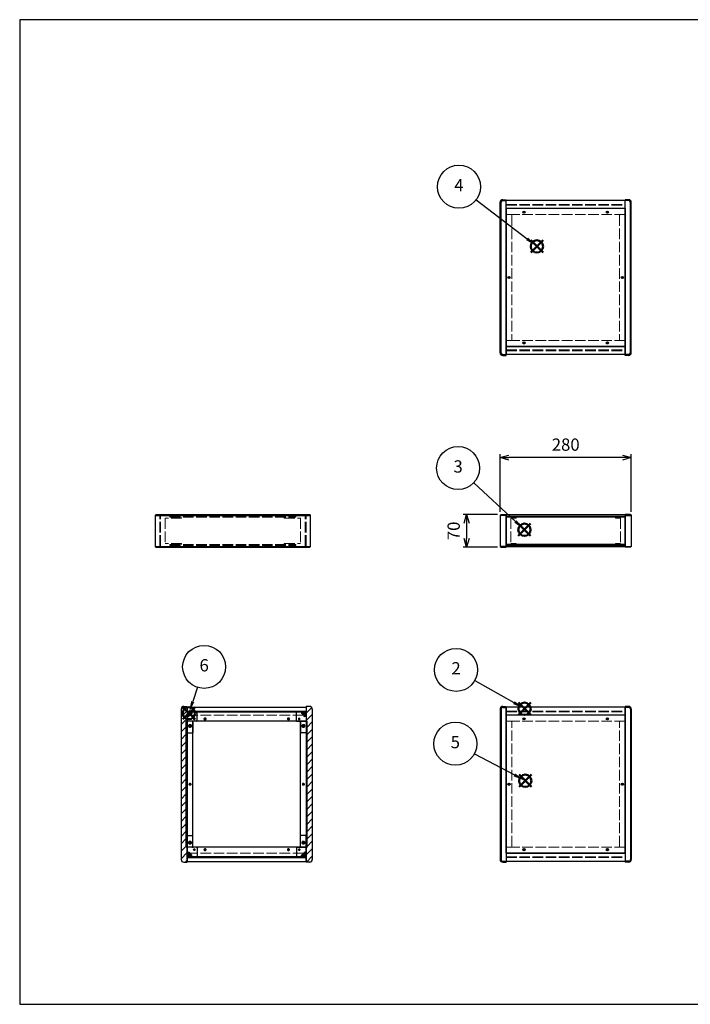
# Model space of a CAD drawing. Units: millimetres. Extents: x 0 to 3089, y 0 to 2100.
# Drawn here: x 0 to 1432, y 0 to 2100 of the extents above; entities that cross this region are included whole.
import ezdxf

# ---------------------------------------------------------------- set-up
doc = ezdxf.new("R2010")
doc.units = ezdxf.units.MM
doc.header["$LTSCALE"] = 7.5
doc.linetypes.add('AM_ISO02W050x2', pattern=[3.75, 3, -0.75])
doc.layers.add('AM_12', color=7, linetype='Continuous', lineweight=50, plot=False)
for name, color, linetype, lineweight in [('AM_5', 3, 'Continuous', 25), ('AM_8', 1, 'Continuous', 25), ('側板', 7, 'Continuous', 25), ('側板0', 7, 'AM_ISO02W050x2', 13), ('固定金具', 6, 'Continuous', 25), ('固定金具0', 6, 'AM_ISO02W050x2', 13), ('天板', 3, 'Continuous', 25), ('天板0', 3, 'AM_ISO02W050x2', 13), ('底板', 4, 'Continuous', 25), ('ﾊﾟﾈﾙ', 5, 'Continuous', 25), ('ﾊﾟﾈﾙ0', 5, 'AM_ISO02W050x2', 13), ('ﾌﾚｰﾑ', 2, 'Continuous', 25), ('ﾌﾚｰﾑ0', 2, 'AM_ISO02W050x2', 13)]:
    doc.layers.add(name, color=color, linetype=linetype, lineweight=lineweight)
doc.styles.add('ACISOTS', font='isocp.shx', dxfattribs={"height": 1, "bigfont": 'extfont.shx'})
doc.styles.get("Standard").update_dxf_attribs({"font": 'ISOCP.SHX', "bigfont": 'EXTFONT.SHX'})
doc.dimstyles.new('AM_ISO$0', dxfattribs={"dimtxt": 3.5, "dimasz": 2.5, "dimexe": 1, "dimexo": 1, "dimgap": 1.5, "dimtad": 1, "dimdsep": 46, "dimtxsty": 'STANDARD', "dimblk": 'OPEN30', "dimcen": 0, "dimclrd": 256, "dimclre": 256, "dimclrt": 2, "dimadec": 0, "dimazin": 2, "dimtp": 0.1, "dimtm": 0.1, "dimtfac": 0.71, "dimtmove": 0, "dimatfit": 3, "dimldrblk": 'OPEN30', "dimfxl": 1, "dimlwd": -1, "dimlwe": -1, "dimarcsym": 0})

# ---------------------------------------------------------------- blocks, each defined once
blk = doc.blocks.new('TK-A3')
for p, q in [((359, 280), (359, 275)), ((359, 275), (403, 275))]:
    blk.add_line(p, q)
blk.add_lwpolyline([(0, 0), (403, 0), (403, 280), (0, 280)], close=True)
at = {"insert": (402.36, 276.11), "char_height": 2.5, "width": 43.0784, "attachment_point": 9}
blk.add_mtext('(文書番号：TY-34)2008.02.08', dxfattribs=at)
blk = doc.blocks.new('*S33')
at = {"layer": 'AM_12', "color": 4}
for p, q in [((1064.7, 617.3), (1091, 643.6)), ((1064.7, 643.6), (1091, 617.3))]:
    blk.add_line(p, q, dxfattribs=at)
blk.add_circle((1077.8, 630.4), 13.1, dxfattribs=at)
blk = doc.blocks.new('*S34')
at = {"layer": 'AM_5'}
blk.add_line((971.5, 690.6), (1055, 643.4), dxfattribs=at)
at = {"layer": 'AM_5', "color": 3}
blk.add_circle((931.5, 713.3), 45.9, dxfattribs=at)
at = {"layer": 'AM_5', "linetype": 'Continuous'}
blk.add_trace([(1053.3, 640.4), (1056.7, 646.4), (1077.8, 630.4)], dxfattribs=at)
at = {"layer": 'AM_5', "color": 7, "insert": (931.5, 713.3), "char_height": 26.2, "attachment_point": 5, "style": 'ACISOTS'}
blk.add_mtext('2', dxfattribs=at)
blk = doc.blocks.new('*S35')
at = {"layer": 'AM_12', "color": 4}
for p, q in [((1064.3, 999), (1090.5, 1025.2)), ((1064.3, 1025.2), (1090.5, 999))]:
    blk.add_line(p, q, dxfattribs=at)
blk.add_circle((1077.4, 1012.1), 13.1, dxfattribs=at)
blk = doc.blocks.new('*S36')
at = {"layer": 'AM_5'}
blk.add_line((969.5, 1112.4), (1058.2, 1030), dxfattribs=at)
at = {"layer": 'AM_5', "color": 3}
blk.add_circle((935.9, 1143.7), 45.9, dxfattribs=at)
at = {"layer": 'AM_5', "linetype": 'Continuous'}
blk.add_trace([(1055.8, 1027.4), (1060.5, 1032.5), (1077.4, 1012.1)], dxfattribs=at)
at = {"layer": 'AM_5', "color": 7, "insert": (935.9, 1143.7), "char_height": 26.2, "attachment_point": 5, "style": 'ACISOTS'}
blk.add_mtext('3', dxfattribs=at)
blk = doc.blocks.new('*S37')
at = {"layer": 'AM_12', "color": 4}
for p, q in [((1091, 1603.4), (1117.3, 1629.7)), ((1091, 1629.7), (1117.3, 1603.4))]:
    blk.add_line(p, q, dxfattribs=at)
blk.add_circle((1104.1, 1616.6), 13.1, dxfattribs=at)
blk = doc.blocks.new('*S38')
at = {"layer": 'AM_5'}
blk.add_line((974.3, 1715.8), (1083.3, 1632.5), dxfattribs=at)
at = {"layer": 'AM_5', "color": 3}
blk.add_circle((937.8, 1743.7), 45.9, dxfattribs=at)
at = {"layer": 'AM_5', "linetype": 'Continuous'}
blk.add_trace([(1081.2, 1629.8), (1085.4, 1635.3), (1104.1, 1616.6)], dxfattribs=at)
at = {"layer": 'AM_5', "color": 7, "insert": (937.8, 1743.7), "char_height": 26.2, "attachment_point": 5, "style": 'ACISOTS'}
blk.add_mtext('4', dxfattribs=at)
blk = doc.blocks.new('*S39')
at = {"layer": 'AM_12', "color": 4}
for p, q in [((1066.1, 463.7), (1092.4, 489.9)), ((1066.1, 489.9), (1092.4, 463.7))]:
    blk.add_line(p, q, dxfattribs=at)
blk.add_circle((1079.3, 476.8), 13.1, dxfattribs=at)
blk = doc.blocks.new('*S40')
at = {"layer": 'AM_5'}
blk.add_line((970.6, 534.3), (1056.1, 489.1), dxfattribs=at)
at = {"layer": 'AM_5', "color": 3}
blk.add_circle((930, 555.8), 45.9, dxfattribs=at)
at = {"layer": 'AM_5', "linetype": 'Continuous'}
blk.add_trace([(1054.5, 486.1), (1057.7, 492.2), (1079.3, 476.8)], dxfattribs=at)
at = {"layer": 'AM_5', "color": 7, "insert": (930, 555.8), "char_height": 26.2, "attachment_point": 5, "style": 'ACISOTS'}
blk.add_mtext('5', dxfattribs=at)
blk = doc.blocks.new('*S41')
at = {"layer": 'AM_12', "color": 4}
for p, q in [((348.1, 607.8), (374.3, 634)), ((348.1, 634), (374.3, 607.8))]:
    blk.add_line(p, q, dxfattribs=at)
blk.add_circle((361.2, 620.9), 13.1, dxfattribs=at)
blk = doc.blocks.new('*S42')
at = {"layer": 'AM_5'}
blk.add_line((379.4, 676.1), (369.4, 645.8), dxfattribs=at)
at = {"layer": 'AM_5', "color": 3}
blk.add_circle((393.8, 719.7), 45.9, dxfattribs=at)
at = {"layer": 'AM_5', "linetype": 'Continuous'}
blk.add_trace([(366.2, 646.9), (372.7, 644.8), (361.2, 620.9)], dxfattribs=at)
at = {"layer": 'AM_5', "color": 7, "insert": (393.8, 719.7), "char_height": 26.2, "attachment_point": 5, "style": 'ACISOTS'}
blk.add_mtext('6', dxfattribs=at)
blk = doc.blocks.new('_Open30')
at = {"color": 0, "linetype": 'ByBlock', "lineweight": -2}
for p, q in [((-1, 0.27), (0, 0)), ((0, 0), (-1, -0.27)), ((0, 0), (-1, 0))]:
    blk.add_line(p, q, dxfattribs=at)
blk = doc.blocks.new('*D19')
at = {"layer": 'AM_5'}
for p, q in [((1025.6, 1050.2), (1025.6, 1173.4)), ((1286.8, 1165.9), (1044.3, 1165.9)), ((1305.6, 1050.2), (1305.6, 1173.4))]:
    blk.add_line(p, q, dxfattribs=at)
at = {"layer": 'Defpoints', "color": 0}
for p in [(1025.6, 1165.9), (1025.6, 1042.7), (1305.6, 1042.7)]:
    blk.add_point(p, dxfattribs=at)
at = {"layer": 'AM_5', "xscale": 18.75, "yscale": 18.75, "zscale": 18.75, "rotation": 180}
blk.add_blockref('_Open30', (1025.6, 1165.9), dxfattribs=at)
at = {"layer": 'AM_5', "xscale": 18.75, "yscale": 18.75, "zscale": 18.75}
blk.add_blockref('_Open30', (1305.6, 1165.9), dxfattribs=at)
at = {"layer": 'AM_5', "color": 2, "insert": (1165.6, 1190.3), "char_height": 26.25, "attachment_point": 5}
blk.add_mtext('280', dxfattribs=at)
blk = doc.blocks.new('*D20')
at = {"layer": 'AM_5'}
for p, q in [((1020.1, 1044.7), (946.6, 1044.7)), ((954.1, 1025.9), (954.1, 993.4)), ((1020.1, 974.7), (946.6, 974.7))]:
    blk.add_line(p, q, dxfattribs=at)
at = {"layer": 'Defpoints', "color": 0}
for p in [(1027.6, 1044.7), (954.1, 974.7), (1027.6, 974.7)]:
    blk.add_point(p, dxfattribs=at)
at = {"layer": 'AM_5', "xscale": 18.75, "yscale": 18.75, "zscale": 18.75}
for p, rotation in [((954.1, 1044.7), 90), ((954.1, 974.7), 270)]:
    blk.add_blockref('_Open30', p, dxfattribs=dict(at, rotation=rotation))
at = {"layer": 'AM_5', "color": 2, "insert": (929.8, 1009.7), "char_height": 26.25, "attachment_point": 5, "rotation": 90}
blk.add_mtext('70', dxfattribs=at)

msp = doc.modelspace()

# ---------------------------------------------------------------- hatches: boundary and pattern name
at = {"layer": 'AM_8'}
h = msp.add_hatch(dxfattribs=at)
h.set_pattern_fill('_U', color=256, scale=11.25, angle=45, style=0, pattern_type=0)
h.set_pattern_definition([(45, (-161.031, 202.529), (-7.95495, 7.95495), [])])
edge = h.paths.add_edge_path()
edge.add_line((357.675, 603.798), (357.675, 613.798))
edge.add_line((357.675, 613.798), (357.675, 623.798))
edge.add_line((357.675, 623.798), (357.675, 633.798))
edge.add_line((357.675, 633.798), (357.675, 635.298))
edge.add_line((357.675, 635.298), (350.175, 635.298))
edge.add_arc((350.175, 629.798), 5.5, 90, 180)
edge.add_line((344.675, 629.798), (344.675, 308.798))
edge.add_arc((350.175, 308.798), 5.5, 180, 270)
edge.add_line((350.175, 303.298), (357.675, 303.298))
edge.add_line((357.675, 303.298), (357.675, 304.798))
edge.add_line((357.675, 304.798), (357.675, 314.798))
edge.add_line((357.675, 314.798), (357.675, 324.798))
edge.add_line((357.675, 324.798), (357.675, 334.798))
edge.add_line((357.675, 334.798), (355.675, 334.798))
edge.add_line((355.675, 334.798), (355.675, 603.798))
edge.add_line((355.675, 603.798), (357.675, 603.798))
h = msp.add_hatch(dxfattribs=at)
h.set_pattern_fill('_U', color=256, scale=11.25, angle=45, style=0, pattern_type=0)
h.set_pattern_definition([(45, (107.969, 244.744), (-7.95495, 7.95495), [])])
edge = h.paths.add_edge_path()
edge.add_line((613.675, 603.798), (613.675, 334.798))
edge.add_line((613.675, 334.798), (611.675, 334.798))
edge.add_line((611.675, 334.798), (611.675, 303.298))
edge.add_line((611.675, 303.298), (619.175, 303.298))
edge.add_arc((619.175, 308.798), 5.5, 270, 360)
edge.add_line((624.675, 308.798), (624.675, 629.798))
edge.add_arc((619.175, 629.798), 5.5, 0, 90)
edge.add_line((619.175, 635.298), (611.675, 635.298))
edge.add_line((611.675, 635.298), (611.675, 603.798))
edge.add_line((611.675, 603.798), (613.675, 603.798))
h = msp.add_hatch(dxfattribs=at)
h.set_pattern_fill('_U', color=256, scale=11.25, angle=135, style=0, pattern_type=0)
h.set_pattern_definition([(135, (47.969, 294.744), (-7.95495, -7.95495), [])])
h.paths.add_polyline_path([(357.675, 623.848), (611.675, 623.848), (611.675, 625.348), (357.675, 625.348)])
h = msp.add_hatch(dxfattribs=at)
h.set_pattern_fill('_U', color=256, scale=2.5, angle=45, style=0, double=1, pattern_type=0)
h.set_pattern_definition([(45, (-32.0314, 426.467), (-1.767767, 1.767767), []), (135, (-32.0314, 426.467), (-1.767767, -1.767767), [])])
edge = h.paths.add_edge_path()
edge.add_line((360.675, 613.798), (363.125, 616.248))
edge.add_line((363.125, 616.248), (363.125, 617.048))
edge.add_arc((363.125, 618.348), 1.3, 0, 270, ccw=False)
edge.add_line((364.425, 618.348), (365.225, 618.348))
edge.add_line((365.225, 618.348), (367.675, 620.798))
edge.add_line((367.675, 620.798), (367.675, 623.798))
edge.add_line((367.675, 623.798), (357.675, 623.798))
edge.add_line((357.675, 623.798), (357.675, 613.798))
edge.add_line((357.675, 613.798), (360.675, 613.798))
h = msp.add_hatch(dxfattribs=at)
h.set_pattern_fill('_U', color=256, scale=2.5, angle=45, style=0, double=1, pattern_type=0)
h.set_pattern_definition([(45, (212.2752, 425.6568), (-1.767767, 1.767767), []), (135, (212.2752, 425.6568), (-1.767767, -1.767767), [])])
edge = h.paths.add_edge_path()
edge.add_line((606.225, 616.248), (608.675, 613.798))
edge.add_line((608.675, 613.798), (611.675, 613.798))
edge.add_line((611.675, 613.798), (611.675, 623.798))
edge.add_line((611.675, 623.798), (601.675, 623.798))
edge.add_line((601.675, 623.798), (601.675, 620.798))
edge.add_line((601.675, 620.798), (604.125, 618.348))
edge.add_line((604.125, 618.348), (604.925, 618.348))
edge.add_arc((606.225, 618.348), 1.3, -90, 180, ccw=False)
edge.add_line((606.225, 617.048), (606.225, 616.248))
h = msp.add_hatch(dxfattribs=at)
h.set_pattern_fill('_U', color=256, scale=11.25, angle=45, style=0, pattern_type=0)
h.set_pattern_definition([(45, (-32.031, 244.744), (-7.95495, 7.95495), [])])
h.paths.add_polyline_path([(357.675, 334.798), (357.675, 603.798), (355.675, 603.798), (355.675, 334.798)])
h = msp.add_hatch(dxfattribs=at)
h.set_pattern_fill('_U', color=256, scale=11.25, angle=45, style=0, pattern_type=0)
h.set_pattern_definition([(45, (106.668, 243.964), (-7.95495, 7.95495), [])])
h.paths.add_polyline_path([(611.675, 603.798), (611.675, 334.798), (613.675, 334.798), (613.675, 603.798)])
h = msp.add_hatch(dxfattribs=at)
h.set_pattern_fill('_U', color=256, scale=2.5, angle=45, style=0, double=1, pattern_type=0)
h.set_pattern_definition([(45, (-32.0314, 124.7438), (-1.767767, 1.767767), []), (135, (-32.0314, 124.7438), (-1.767767, -1.767767), [])])
edge = h.paths.add_edge_path()
edge.add_line((367.675, 314.798), (367.675, 317.798))
edge.add_line((367.675, 317.798), (365.225, 320.248))
edge.add_line((365.225, 320.248), (364.425, 320.248))
edge.add_arc((363.125, 320.248), 1.3, 90, 360, ccw=False)
edge.add_line((363.125, 321.548), (363.125, 322.348))
edge.add_line((363.125, 322.348), (360.675, 324.798))
edge.add_line((360.675, 324.798), (357.675, 324.798))
edge.add_line((357.675, 324.798), (357.675, 314.798))
edge.add_line((357.675, 314.798), (364.345, 314.798))
edge.add_line((364.345, 314.798), (367.675, 314.798))
h = msp.add_hatch(dxfattribs=at)
h.set_pattern_fill('_U', color=256, scale=2.5, angle=45, style=0, double=1, pattern_type=0)
h.set_pattern_definition([(45, (216.7084, 124.7438), (-1.767767, 1.767767), []), (135, (216.7084, 124.7438), (-1.767767, -1.767767), [])])
edge = h.paths.add_edge_path()
edge.add_line((611.675, 324.798), (608.675, 324.798))
edge.add_line((608.675, 324.798), (606.225, 322.348))
edge.add_line((606.225, 322.348), (606.225, 321.548))
edge.add_arc((606.225, 320.248), 1.3, -180, 90, ccw=False)
edge.add_line((604.925, 320.248), (604.125, 320.248))
edge.add_line((604.125, 320.248), (601.675, 317.798))
edge.add_line((601.675, 317.798), (601.675, 314.798))
edge.add_line((601.675, 314.798), (611.675, 314.798))
edge.add_line((611.675, 314.798), (611.675, 324.798))
h = msp.add_hatch(dxfattribs=at)
h.set_pattern_fill('_U', color=256, scale=11.25, angle=135, style=0, pattern_type=0)
h.set_pattern_definition([(135, (47.969, 124.744), (-7.95495, -7.95495), [])])
h.paths.add_polyline_path([(357.675, 313.248), (611.675, 313.248), (611.675, 314.748), (357.675, 314.748)])

# ---------------------------------------------------------------- linework, layer by layer
at = {"layer": '側板'}
for p, q in [((1025.577, 1389.59), (1025.577, 1710.59)), ((1027.577, 1389.59), (1027.577, 1710.59)), ((1031.077, 1716.09), (1038.577, 1716.09)), ((1031.077, 1714.09), (1038.577, 1714.09)), ((1038.577, 1384.09), (1038.577, 1716.09)), ((1300.077, 1716.09), (1292.577, 1716.09)), ((1292.577, 1384.09), (1292.577, 1716.09)), ((1300.077, 1714.09), (1292.577, 1714.09)), ((1303.577, 1389.59), (1303.577, 1710.59)), ((1305.577, 1389.59), (1305.577, 1710.59)), ((1031.077, 1386.09), (1038.577, 1386.09)), ((1300.077, 1386.09), (1292.577, 1386.09)), ((1031.077, 1384.09), (1038.577, 1384.09)), ((1300.077, 1384.09), (1292.577, 1384.09)), ((291.137, 1044.694), (289.137, 1042.694)), ((289.137, 1042.694), (289.137, 976.694)), ((289.137, 1042.694), (621.137, 1042.694)), ((291.137, 1044.694), (619.137, 1044.694)), ((621.137, 1042.694), (619.137, 1044.694)), ((621.137, 976.694), (621.137, 1042.694)), ((1027.577, 1044.694), (1025.577, 1042.694)), ((1025.577, 1042.694), (1025.577, 976.694)), ((1038.577, 1042.694), (1025.577, 1042.694)), ((1027.577, 1044.694), (1038.577, 1044.694)), ((1038.577, 1044.694), (1038.577, 974.694)), ((1303.577, 1044.694), (1292.577, 1044.694)), ((1292.577, 1044.694), (1292.577, 974.694)), ((1292.577, 1042.694), (1305.577, 1042.694)), ((1303.577, 1044.694), (1305.577, 1042.694)), ((1305.577, 1042.694), (1305.577, 976.694)), ((289.137, 976.694), (291.137, 974.694)), ((289.137, 976.694), (621.137, 976.694)), ((291.137, 974.694), (619.137, 974.694)), ((619.137, 974.694), (621.137, 976.694)), ((1025.577, 976.694), (1027.577, 974.694)), ((1038.577, 976.694), (1025.577, 976.694)), ((1027.577, 974.694), (1038.577, 974.694)), ((1292.577, 976.694), (1305.577, 976.694)), ((1303.577, 974.694), (1292.577, 974.694)), ((1305.577, 976.694), (1303.577, 974.694)), ((350.175, 635.298), (357.675, 635.298)), ((357.675, 635.298), (357.675, 303.298)), ((619.175, 635.298), (611.675, 635.298)), ((611.675, 635.298), (611.675, 303.298)), ((1031.077, 635.298), (1038.577, 635.298)), ((1031.077, 633.298), (1038.577, 633.298)), ((1038.577, 635.298), (1038.577, 303.298)), ((1300.077, 635.298), (1292.577, 635.298)), ((1292.577, 635.298), (1292.577, 303.298)), ((1300.077, 633.298), (1292.577, 633.298)), ((344.675, 629.798), (344.675, 308.798)), ((624.675, 629.798), (624.675, 308.798)), ((1025.577, 629.798), (1025.577, 308.798)), ((1027.577, 629.798), (1027.577, 308.798)), ((1303.577, 629.798), (1303.577, 308.798)), ((1305.577, 629.798), (1305.577, 308.798)), ((367.675, 603.798), (355.675, 603.798)), ((355.675, 334.798), (355.675, 603.798)), ((369.675, 336.798), (369.675, 601.798)), ((599.675, 336.798), (599.675, 601.798)), ((601.675, 603.798), (613.675, 603.798)), ((613.675, 334.798), (613.675, 603.798)), ((367.675, 334.798), (355.675, 334.798)), ((601.675, 334.798), (613.675, 334.798)), ((350.175, 303.298), (357.675, 303.298)), ((619.175, 303.298), (611.675, 303.298)), ((1031.077, 305.298), (1038.577, 305.298)), ((1031.077, 303.298), (1038.577, 303.298)), ((1300.077, 305.298), (1292.577, 305.298)), ((1300.077, 303.298), (1292.577, 303.298))]:
    msp.add_line(p, q, dxfattribs=at)
for centre, radius in [((1044.577, 1550.09), 1.3), ((1286.577, 1550.09), 1.3), ((363.675, 593.798), 1.75), ((605.675, 593.798), 1.75), ((363.675, 469.298), 1.3), ((605.675, 469.298), 1.3), ((1044.577, 469.298), 1.3), ((1286.577, 469.298), 1.3), ((363.675, 344.798), 1.75), ((605.675, 344.798), 1.75)]:
    msp.add_circle(centre, radius, dxfattribs=at)
for centre, radius, start, end in [((1031.077, 1710.59), 5.5, 90, 180), ((1031.077, 1710.59), 3.5, 90, 180), ((1300.077, 1710.59), 5.5, 0, 90), ((1300.077, 1710.59), 3.5, 0, 90), ((1031.077, 1389.59), 5.5, 180, 270), ((1031.077, 1389.59), 3.5, 180, 270), ((1300.077, 1389.59), 5.5, 270, 0), ((1300.077, 1389.59), 3.5, 270, 0), ((350.175, 629.798), 5.5, 90, 180), ((619.175, 629.798), 5.5, 0, 90), ((1031.077, 629.798), 5.5, 90, 180), ((1031.077, 629.798), 3.5, 90, 180), ((1300.077, 629.798), 5.5, 0, 90), ((1300.077, 629.798), 3.5, 0, 90), ((367.675, 601.798), 2, 0, 90), ((601.675, 601.798), 2, 90, 180), ((367.675, 336.798), 2, 270, 0), ((601.675, 336.798), 2, 180, 270), ((350.175, 308.798), 5.5, 180, 270), ((619.175, 308.798), 5.5, 270, 0), ((1031.077, 308.798), 5.5, 180, 270), ((1031.077, 308.798), 3.5, 180, 270), ((1300.077, 308.798), 5.5, 270, 0), ((1300.077, 308.798), 3.5, 270, 0)]:
    msp.add_arc(centre, radius, start, end, dxfattribs=at)
at = {"layer": '側板0'}
for p, q in [((1048.577, 1684.59), (1038.577, 1684.59)), ((1050.577, 1682.59), (1050.577, 1417.59)), ((1280.577, 1682.59), (1280.577, 1417.59)), ((1282.577, 1684.59), (1292.577, 1684.59)), ((1048.577, 1415.59), (1038.577, 1415.59)), ((1282.577, 1415.59), (1292.577, 1415.59)), ((320.637, 1040.694), (320.637, 1038.694)), ((320.637, 1040.694), (589.637, 1040.694)), ((320.637, 1038.694), (589.637, 1038.694)), ((589.637, 1038.694), (589.637, 1040.694)), ((320.637, 980.694), (320.637, 978.694)), ((320.637, 980.694), (589.637, 980.694)), ((320.637, 978.694), (589.637, 978.694)), ((589.637, 978.694), (589.637, 980.694)), ((1048.577, 603.798), (1038.577, 603.798)), ((1050.577, 336.798), (1050.577, 601.798)), ((1280.577, 336.798), (1280.577, 601.798)), ((1282.577, 603.798), (1292.577, 603.798)), ((1048.577, 334.798), (1038.577, 334.798)), ((1282.577, 334.798), (1292.577, 334.798))]:
    msp.add_line(p, q, dxfattribs=at)
for centre, radius in [((1044.577, 1550.09), 1.5), ((1286.577, 1550.09), 1.5), ((363.675, 593.798), 3.25), ((605.675, 593.798), 3.25), ((363.675, 469.298), 1.5), ((605.675, 469.298), 1.5), ((1044.577, 469.298), 1.5), ((1286.577, 469.298), 1.5), ((363.675, 344.798), 3.25), ((605.675, 344.798), 3.25)]:
    msp.add_circle(centre, radius, dxfattribs=at)
for centre, start, end in [((1048.577, 1682.59), 0, 90), ((1282.577, 1682.59), 90, 180), ((1048.577, 1417.59), 270, 0), ((1282.577, 1417.59), 180, 270), ((1048.577, 601.798), 0, 90), ((1282.577, 601.798), 90, 180), ((1048.577, 336.798), 270, 0), ((1282.577, 336.798), 180, 270)]:
    msp.add_arc(centre, 2, start, end, dxfattribs=at)
at = {"layer": '固定金具'}
for p, q in [((377.675, 623.798), (357.675, 623.798)), ((357.675, 623.798), (357.675, 579.798)), ((357.675, 613.798), (360.675, 613.798)), ((363.125, 616.248), (360.675, 613.798)), ((363.125, 617.048), (363.125, 616.248)), ((364.425, 618.348), (365.225, 618.348)), ((367.675, 620.798), (365.225, 618.348)), ((367.675, 623.798), (367.675, 620.798)), ((378.675, 604.798), (378.675, 622.798)), ((590.675, 604.798), (590.675, 622.798)), ((591.675, 623.798), (611.675, 623.798)), ((601.675, 623.798), (601.675, 620.798)), ((601.675, 620.798), (604.125, 618.348)), ((604.925, 618.348), (604.125, 618.348)), ((606.225, 617.048), (606.225, 616.248)), ((606.225, 616.248), (608.675, 613.798)), ((611.675, 613.798), (608.675, 613.798)), ((611.675, 623.798), (611.675, 579.798)), ((369.675, 602.798), (369.675, 579.798)), ((377.675, 603.798), (370.675, 603.798)), ((591.675, 603.798), (598.675, 603.798)), ((599.675, 602.798), (599.675, 579.798)), ((358.675, 578.798), (368.675, 578.798)), ((610.675, 578.798), (600.675, 578.798)), ((357.675, 314.798), (357.675, 358.798)), ((358.675, 359.798), (368.675, 359.798)), ((369.675, 335.798), (369.675, 358.798)), ((599.675, 335.798), (599.675, 358.798)), ((610.675, 359.798), (600.675, 359.798)), ((611.675, 314.798), (611.675, 358.798)), ((357.675, 324.798), (360.675, 324.798)), ((363.125, 322.348), (360.675, 324.798)), ((363.125, 321.548), (363.125, 322.348)), ((364.425, 320.248), (365.225, 320.248)), ((367.675, 317.798), (365.225, 320.248)), ((367.675, 314.798), (367.675, 317.798)), ((377.675, 334.798), (370.675, 334.798)), ((378.675, 333.798), (378.675, 315.798)), ((590.675, 333.798), (590.675, 315.798)), ((591.675, 334.798), (598.675, 334.798)), ((601.675, 317.798), (604.125, 320.248)), ((601.675, 314.798), (601.675, 317.798)), ((604.925, 320.248), (604.125, 320.248)), ((606.225, 322.348), (608.675, 324.798)), ((606.225, 321.548), (606.225, 322.348)), ((611.675, 324.798), (608.675, 324.798)), ((377.675, 314.798), (357.675, 314.798)), ((591.675, 314.798), (611.675, 314.798))]:
    msp.add_line(p, q, dxfattribs=at)
for centre in [(372.675, 608.798), (596.675, 608.798), (363.675, 593.798), (605.675, 593.798), (363.675, 344.798), (605.675, 344.798), (372.675, 329.798), (596.675, 329.798)]:
    msp.add_circle(centre, 1.3, dxfattribs=at)
for centre, radius, start, end in [((363.125, 618.348), 1.3, 0, 270), ((377.675, 622.798), 1, 0, 90), ((591.675, 622.798), 1, 90, 180), ((606.225, 618.348), 1.3, 270, 180), ((370.675, 602.798), 1, 90, 180), ((377.675, 604.798), 1, 270, 0), ((591.675, 604.798), 1, 180, 270), ((598.675, 602.798), 1, 0, 90), ((358.675, 579.798), 1, 180, 270), ((368.675, 579.798), 1, 270, 0), ((600.675, 579.798), 1, 180, 270), ((610.675, 579.798), 1, 270, 0), ((358.675, 358.798), 1, 90, 180), ((368.675, 358.798), 1, 0, 90), ((600.675, 358.798), 1, 90, 180), ((610.675, 358.798), 1, 0, 90), ((363.125, 320.248), 1.3, 90, 0), ((370.675, 335.798), 1, 180, 270), ((377.675, 333.798), 1, 0, 90), ((377.675, 315.798), 1, 270, 0), ((591.675, 333.798), 1, 90, 180), ((591.675, 315.798), 1, 180, 270), ((598.675, 335.798), 1, 270, 0), ((606.225, 320.248), 1.3, 180, 90)]:
    msp.add_arc(centre, radius, start, end, dxfattribs=at)
at = {"layer": '固定金具0'}
for p, q in [((345.637, 1036.594), (310.637, 1036.594)), ((310.637, 1036.594), (310.637, 982.794)), ((345.637, 1036.594), (345.637, 1038.594)), ((564.637, 1036.594), (564.637, 1038.594)), ((564.637, 1036.594), (599.637, 1036.594)), ((599.637, 1036.594), (599.637, 982.794)), ((1059.577, 1036.594), (1048.577, 1036.594)), ((1048.577, 1036.594), (1048.577, 982.794)), ((1059.577, 1038.594), (1059.577, 1036.594)), ((1271.577, 1038.594), (1271.577, 1036.594)), ((1271.577, 1036.594), (1282.577, 1036.594)), ((1282.577, 1036.594), (1282.577, 982.794)), ((345.637, 982.794), (310.637, 982.794)), ((345.637, 982.794), (345.637, 980.794)), ((564.637, 982.794), (599.637, 982.794)), ((564.637, 982.794), (564.637, 980.794)), ((1059.577, 982.794), (1048.577, 982.794)), ((1059.577, 980.794), (1059.577, 982.794)), ((1271.577, 982.794), (1282.577, 982.794)), ((1271.577, 980.794), (1271.577, 982.794))]:
    msp.add_line(p, q, dxfattribs=at)
for centre in [(372.675, 608.798), (596.675, 608.798), (363.675, 593.798), (605.675, 593.798), (363.675, 344.798), (605.675, 344.798), (372.675, 329.798), (596.675, 329.798)]:
    msp.add_circle(centre, 1.5, dxfattribs=at)
at = {"layer": '天板'}
for p, q in [((1038.827, 1697.34), (1038.827, 1402.84)), ((1292.327, 1697.34), (1038.827, 1697.34)), ((1292.327, 1697.34), (1292.327, 1402.84)), ((1292.327, 1402.84), (1038.827, 1402.84))]:
    msp.add_line(p, q, dxfattribs=at)
for centre in [(1076.577, 1689.59), (1254.577, 1689.59), (1044.577, 1550.09), (1286.577, 1550.09), (1076.577, 1410.59), (1254.577, 1410.59)]:
    msp.add_circle(centre, 2.25, dxfattribs=at)
at = {"layer": '天板0'}
for p, q in [((357.925, 616.548), (611.425, 616.548)), ((357.925, 322.048), (357.925, 616.548)), ((611.425, 322.048), (611.425, 616.548)), ((357.925, 322.048), (611.425, 322.048))]:
    msp.add_line(p, q, dxfattribs=at)
for centre in [(395.675, 608.798), (573.675, 608.798), (363.675, 469.298), (605.675, 469.298), (395.675, 329.798), (573.675, 329.798)]:
    msp.add_circle(centre, 2.25, dxfattribs=at)
at = {"layer": '底板'}
for p, q in [((1292.327, 616.548), (1038.827, 616.548)), ((1038.827, 322.048), (1038.827, 616.548)), ((1292.327, 322.048), (1292.327, 616.548)), ((1292.327, 322.048), (1038.827, 322.048))]:
    msp.add_line(p, q, dxfattribs=at)
for centre in [(1076.577, 608.798), (1254.577, 608.798), (1044.577, 469.298), (1286.577, 469.298), (1076.577, 329.798), (1254.577, 329.798)]:
    msp.add_circle(centre, 2.25, dxfattribs=at)
at = {"layer": 'ﾊﾟﾈﾙ'}
for p, q in [((1038.577, 978.194), (1038.577, 1041.194)), ((1292.577, 978.194), (1292.577, 1041.194)), ((357.675, 625.348), (611.675, 625.348)), ((357.675, 625.348), (357.675, 623.848)), ((357.675, 623.848), (611.675, 623.848)), ((611.675, 625.348), (611.675, 623.848)), ((357.675, 314.748), (611.675, 314.748)), ((357.675, 313.248), (357.675, 314.748)), ((357.675, 313.248), (611.675, 313.248)), ((611.675, 313.248), (611.675, 314.748))]:
    msp.add_line(p, q, dxfattribs=at)
at = {"layer": 'ﾊﾟﾈﾙ0'}
for p, q in [((1038.577, 1706.14), (1292.577, 1706.14)), ((1038.577, 1706.14), (1038.577, 1704.64)), ((1038.577, 1704.64), (1292.577, 1704.64)), ((1292.577, 1706.14), (1292.577, 1704.64)), ((1038.577, 1395.54), (1292.577, 1395.54)), ((1038.577, 1394.04), (1038.577, 1395.54)), ((1038.577, 1394.04), (1292.577, 1394.04)), ((1292.577, 1394.04), (1292.577, 1395.54)), ((300.537, 1041.194), (299.037, 1041.194)), ((299.037, 978.194), (299.037, 1041.194)), ((300.537, 978.194), (300.537, 1041.194)), ((609.737, 1041.194), (611.237, 1041.194)), ((609.737, 978.194), (609.737, 1041.194)), ((611.237, 978.194), (611.237, 1041.194)), ((1292.577, 1041.194), (1038.577, 1041.194)), ((300.537, 978.194), (299.037, 978.194)), ((609.737, 978.194), (611.237, 978.194)), ((1292.577, 978.194), (1038.577, 978.194)), ((1038.577, 625.348), (1292.577, 625.348)), ((1038.577, 625.348), (1038.577, 623.848)), ((1038.577, 623.848), (1292.577, 623.848)), ((1292.577, 625.348), (1292.577, 623.848)), ((1038.577, 314.748), (1292.577, 314.748)), ((1038.577, 313.248), (1038.577, 314.748)), ((1038.577, 313.248), (1292.577, 313.248)), ((1292.577, 313.248), (1292.577, 314.748))]:
    msp.add_line(p, q, dxfattribs=at)
at = {"layer": 'ﾌﾚｰﾑ'}
for p, q in [((1292.577, 1714.59), (1038.577, 1714.59)), ((1038.577, 1684.59), (1038.577, 1714.59)), ((1292.577, 1684.59), (1292.577, 1714.59)), ((1292.577, 1697.59), (1038.577, 1697.59)), ((1038.577, 1684.59), (1038.827, 1684.59)), ((1292.577, 1684.59), (1292.327, 1684.59)), ((1038.577, 1415.59), (1038.577, 1385.59)), ((1038.577, 1415.59), (1038.827, 1415.59)), ((1292.577, 1415.59), (1292.327, 1415.59)), ((1292.577, 1415.59), (1292.577, 1385.59)), ((1292.577, 1402.59), (1038.577, 1402.59)), ((1292.577, 1385.59), (1038.577, 1385.59)), ((1038.577, 1043.694), (1038.577, 1038.694)), ((1292.577, 1043.694), (1038.577, 1043.694)), ((1292.577, 1040.694), (1038.577, 1040.694)), ((1292.577, 1038.694), (1038.577, 1038.694)), ((1292.577, 1043.694), (1292.577, 1038.694)), ((1038.577, 980.694), (1038.577, 975.694)), ((1292.577, 980.694), (1038.577, 980.694)), ((1292.577, 978.694), (1038.577, 978.694)), ((1292.577, 975.694), (1038.577, 975.694)), ((1292.577, 980.694), (1292.577, 975.694)), ((357.675, 633.798), (611.675, 633.798)), ((357.675, 633.798), (357.675, 603.798)), ((611.675, 633.798), (611.675, 603.798)), ((1292.577, 633.798), (1038.577, 633.798)), ((1038.577, 603.798), (1038.577, 633.798)), ((1292.577, 603.798), (1292.577, 633.798)), ((357.675, 625.398), (611.675, 625.398)), ((357.675, 625.398), (357.675, 603.798)), ((611.675, 623.798), (357.675, 623.798)), ((611.675, 625.398), (611.675, 603.798)), ((1292.577, 616.798), (1038.577, 616.798)), ((611.675, 603.798), (357.675, 603.798)), ((1038.577, 603.798), (1038.827, 603.798)), ((1292.577, 603.798), (1292.327, 603.798)), ((611.675, 334.798), (357.675, 334.798)), ((357.675, 304.798), (357.675, 334.798)), ((357.675, 313.198), (357.675, 334.798)), ((611.675, 304.798), (611.675, 334.798)), ((611.675, 313.198), (611.675, 334.798)), ((1038.577, 334.798), (1038.577, 304.798)), ((1038.577, 334.798), (1038.827, 334.798)), ((1292.577, 321.798), (1038.577, 321.798)), ((1292.577, 334.798), (1292.327, 334.798)), ((1292.577, 334.798), (1292.577, 304.798)), ((611.675, 314.798), (357.675, 314.798)), ((357.675, 313.198), (611.675, 313.198)), ((357.675, 304.798), (611.675, 304.798)), ((1292.577, 304.798), (1038.577, 304.798))]:
    msp.add_line(p, q, dxfattribs=at)
for centre in [(1076.577, 1689.59), (1254.577, 1689.59), (1076.577, 1410.59), (1254.577, 1410.59), (395.675, 608.798), (573.675, 608.798), (1076.577, 608.798), (1254.577, 608.798), (395.675, 329.798), (573.675, 329.798), (1076.577, 329.798), (1254.577, 329.798)]:
    msp.add_circle(centre, 1.3, dxfattribs=at)
at = {"layer": 'ﾌﾚｰﾑ0'}
for p, q in [((1292.327, 1684.59), (1038.827, 1684.59)), ((1292.327, 1415.59), (1038.827, 1415.59)), ((1292.327, 603.798), (1038.827, 603.798)), ((1292.327, 334.798), (1038.827, 334.798))]:
    msp.add_line(p, q, dxfattribs=at)
for centre, radius in [((1076.577, 1689.59), 1.5), ((1254.577, 1689.59), 1.5), ((1076.577, 1410.59), 1.5), ((1254.577, 1410.59), 1.5), ((372.675, 608.798), 1.75), ((395.675, 608.798), 1.5), ((573.675, 608.798), 1.5), ((596.675, 608.798), 1.75), ((1076.577, 608.798), 1.5), ((1254.577, 608.798), 1.5), ((372.675, 329.798), 1.75), ((395.675, 329.798), 1.5), ((573.675, 329.798), 1.5), ((596.675, 329.798), 1.75), ((1076.577, 329.798), 1.5), ((1254.577, 329.798), 1.5)]:
    msp.add_circle(centre, radius, dxfattribs=at)

# ---------------------------------------------------------------- block references
at = {"lineweight": 0, "xscale": 7.5, "yscale": 7.5, "zscale": 7.5}
msp.add_blockref('TK-A3', (0, 0), dxfattribs=at)
at = {"layer": 'AM_12'}
for name in ['*S37', '*S35', '*S41', '*S33', '*S39']:
    msp.add_blockref(name, (0, 0), dxfattribs=at)
at = {"layer": 'AM_5'}
for name in ['*S38', '*S36', '*S42', '*S34', '*S40']:
    msp.add_blockref(name, (0, 0), dxfattribs=at)

# ---------------------------------------------------------------- dimensions: what is measured, and where the dimension line sits
dim = msp.add_linear_dim(base=(1025.577, 1165.944), p1=(1305.577, 1042.694), p2=(1025.577, 1042.694), dimstyle='AM_ISO$0', override={"dimscale": 7.5}, dxfattribs=at)
dim.commit()
dim.dimension.update_dxf_attribs({"geometry": '*D19', "text_midpoint": (1165.577, 1190.322)})
dim = msp.add_linear_dim(base=(954.145, 974.694), p1=(1027.577, 1044.694), p2=(1027.577, 974.694), angle=90, dimstyle='AM_ISO$0', override={"dimscale": 7.5}, dxfattribs=at)
dim.commit()
dim.dimension.update_dxf_attribs({"geometry": '*D20', "text_midpoint": (929.77, 1009.694)})

doc.saveas('drawing.dxf')
